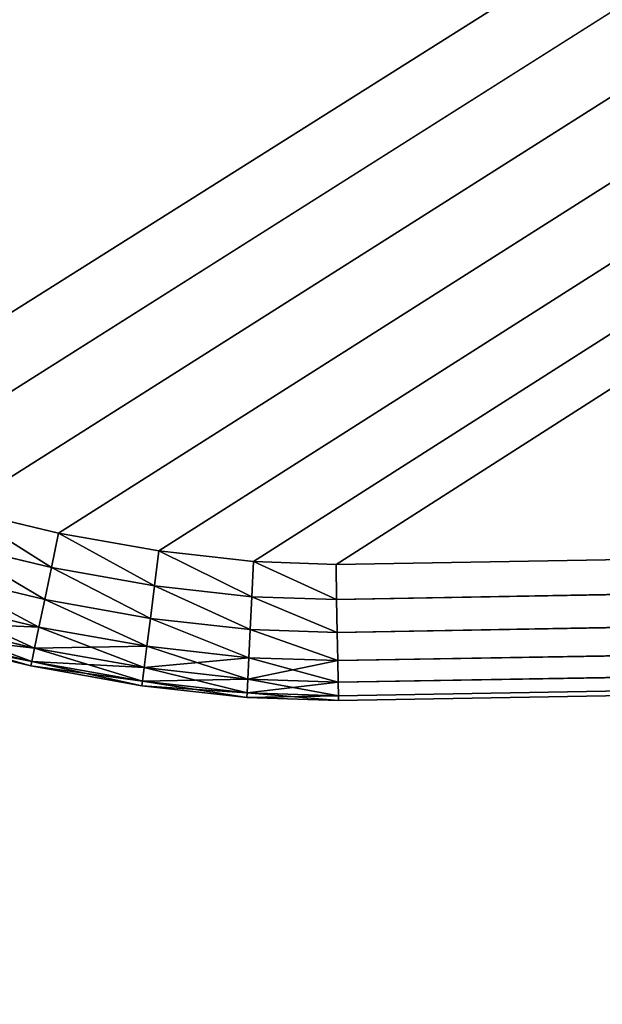
# Model space of a CAD drawing. Extents: x -5109 to 5215, y 0 to 3471.
# Drawn here: x 2698 to 2719, y 1757 to 1794 of the extents above; entities that cross this region are included whole.
import ezdxf

# ---------------------------------------------------------------- set-up
doc = ezdxf.new("R2010")
doc.units = 0
doc.header["$LTSCALE"] = 25.4
doc.layers.get('0').update_dxf_attribs({"color": 13, "linetype": 'CONTINUOUS'})

# ---------------------------------------------------------------- blocks, each defined once
blk = doc.blocks.new('GROUP_9')
at = {"color": 0}
mesh = blk.add_polyface(dxfattribs=at)
corners = [(5, 2095, 20), (490.924, 5, 20), (5, 5, 20), (1305, 2095, 20), (497.447, 5.066, 20), (505.038, 5.26, 20), (513.181, 5.569, 20), (521.319, 5.971, 20), (528.898, 6.439, 20), (535.402, 6.942, 20), (1304.564, 74.235, 20), (1304.677, 74.26, 20), (1304.782, 74.313, 20), (1304.872, 74.39, 20), (1304.942, 74.487, 20), (1304.985, 74.596, 20), (1305, 74.71, 20)]
mesh.append_faces([[corners[k] for k in face] for face in [(0, 1, 2), (15, 3, 16)]], dxfattribs={"vtx0": -1, "color": 0})
mesh.append_faces([[corners[k] for k in face] for face in [(1, 3, 4), (4, 3, 5), (5, 3, 6), (6, 3, 7), (7, 3, 8), (8, 3, 9), (9, 3, 10), (10, 3, 11), (11, 3, 12), (12, 3, 13), (13, 3, 14), (14, 3, 15)]], dxfattribs={"vtx0": -1, "vtx1": -1, "color": 0})
mesh.append_faces([[corners[k] for k in face] for face in [(1, 0, 3)]], dxfattribs={"vtx0": -1, "vtx2": -1, "color": 0})
mesh = blk.add_polyface(dxfattribs=at)
corners = [(490.924, 5, 410), (5, 2095, 410), (5, 5, 410), (1305, 2095, 410), (497.447, 5.066, 410), (505.038, 5.26, 410), (513.181, 5.569, 410), (521.319, 5.971, 410), (528.898, 6.439, 410), (535.402, 6.942, 410), (1304.564, 74.235, 410), (1304.677, 74.26, 410), (1304.782, 74.313, 410), (1304.872, 74.39, 410), (1304.942, 74.487, 410), (1304.985, 74.596, 410), (1305, 74.71, 410)]
mesh.append_faces([[corners[k] for k in face] for face in [(0, 1, 2), (3, 15, 16)]], dxfattribs={"vtx0": -1, "color": 0})
mesh.append_faces([[corners[k] for k in face] for face in [(1, 0, 3)]], dxfattribs={"vtx0": -1, "vtx1": -1, "color": 0})
mesh.append_faces([[corners[k] for k in face] for face in [(3, 0, 4), (3, 4, 5), (3, 5, 6), (3, 6, 7), (3, 7, 8), (3, 8, 9), (3, 9, 10), (3, 10, 11), (3, 11, 12), (3, 12, 13), (3, 13, 14), (3, 14, 15)]], dxfattribs={"vtx0": -1, "vtx2": -1, "color": 0})
blk = doc.blocks.new('GROUP_12')
at = {"color": 0}
for p, q in [((916.348, 5.2), (2069.616, 25.188)), ((916.348, 5.2, 410), (2069.616, 25.188, 410)), ((916.348, 5.2), (2069.616, 25.188)), ((916.348, 5.2, 410), (2069.616, 25.188, 410)), ((2069.639, 23.894, 0.17), (916.37, 3.906, 0.17)), ((2069.639, 23.894, 0.17), (916.37, 3.906, 0.17)), ((2069.639, 23.894, 409.83), (916.37, 3.906, 409.83)), ((2069.639, 23.894, 409.83), (916.37, 3.906, 409.83)), ((2069.66, 22.688, 0.67), (916.391, 2.701, 0.67)), ((2069.66, 22.688, 0.67), (916.391, 2.701, 0.67)), ((2069.66, 22.688, 409.33), (916.391, 2.701, 409.33)), ((2069.66, 22.688, 409.33), (916.391, 2.701, 409.33)), ((2069.678, 21.653, 1.464), (916.409, 1.665, 1.464)), ((2069.678, 21.653, 1.464), (916.409, 1.665, 1.464)), ((2069.678, 21.653, 408.536), (916.409, 1.665, 408.536)), ((2069.678, 21.653, 408.536), (916.409, 1.665, 408.536)), ((2069.691, 20.859, 2.5), (916.423, 0.871, 2.5)), ((2069.691, 20.859, 2.5), (916.423, 0.871, 2.5)), ((2069.691, 20.859, 407.5), (916.423, 0.871, 407.5)), ((2069.691, 20.859, 407.5), (916.423, 0.871, 407.5)), ((2069.7, 20.359, 3.706), (916.432, 0.371, 3.706)), ((2069.7, 20.359, 3.706), (916.432, 0.371, 3.706)), ((2069.7, 20.359, 406.294), (916.432, 0.371, 406.294)), ((2069.7, 20.359, 406.294), (916.432, 0.371, 406.294)), ((2069.703, 20.189, 5), (916.435, 0.201, 5)), ((916.435, 0.201, 405), (2069.703, 20.189, 405)), ((2069.703, 20.189, 5), (916.435, 0.201, 5)), ((916.435, 0.201, 405), (2069.703, 20.189, 405)), ((902.531, 7.217), (906.164, 6.345)), ((902.531, 7.217, 410), (906.164, 6.345, 410)), ((902.531, 7.217, 410), (906.164, 6.345, 410)), ((902.531, 7.217), (906.164, 6.345)), ((905.901, 5.083, 409.83), (906.164, 6.345, 410)), ((905.901, 5.083, 409.83), (906.164, 6.345, 410)), ((905.901, 5.083, 0.17), (906.164, 6.345)), ((905.901, 5.083, 0.17), (906.164, 6.345)), ((906.164, 6.345), (909.843, 5.692)), ((906.164, 6.345, 410), (909.843, 5.692, 410)), ((906.164, 6.345, 410), (909.843, 5.692, 410)), ((906.164, 6.345), (909.843, 5.692)), ((905.901, 5.083, 409.83), (902.166, 5.979, 409.83)), ((905.901, 5.083, 409.83), (902.166, 5.979, 409.83)), ((905.901, 5.083, 0.17), (902.166, 5.979, 0.17)), ((905.901, 5.083, 0.17), (902.166, 5.979, 0.17)), ((909.683, 4.412, 409.83), (909.843, 5.692, 410)), ((909.683, 4.412, 409.83), (909.843, 5.692, 410)), ((909.683, 4.412, 0.17), (909.843, 5.692)), ((909.683, 4.412, 0.17), (909.843, 5.692)), ((909.843, 5.692), (913.316, 5.301)), ((909.843, 5.692, 410), (913.316, 5.301, 410)), ((909.843, 5.692, 410), (913.316, 5.301, 410)), ((909.843, 5.692), (913.316, 5.301)), ((905.656, 3.908, 409.33), (905.901, 5.083, 409.83)), ((905.656, 3.908, 409.33), (905.901, 5.083, 409.83)), ((905.656, 3.908, 0.67), (905.901, 5.083, 0.17)), ((905.656, 3.908, 0.67), (905.901, 5.083, 0.17)), ((909.683, 4.412, 409.83), (905.901, 5.083, 409.83)), ((909.683, 4.412, 409.83), (905.901, 5.083, 409.83)), ((909.683, 4.412, 0.17), (905.901, 5.083, 0.17)), ((909.683, 4.412, 0.17), (905.901, 5.083, 0.17)), ((913.254, 4.01, 409.83), (913.316, 5.301, 410)), ((913.254, 4.01, 409.83), (913.316, 5.301, 410)), ((913.254, 4.01, 0.17), (913.316, 5.301)), ((913.254, 4.01, 0.17), (913.316, 5.301)), ((913.316, 5.301), (916.348, 5.2)), ((913.316, 5.301, 410), (916.348, 5.2, 410)), ((913.316, 5.301, 410), (916.348, 5.2, 410)), ((913.316, 5.301), (916.348, 5.2)), ((916.37, 3.906, 409.83), (916.348, 5.2, 410)), ((916.37, 3.906, 0.17), (916.348, 5.2)), ((916.37, 3.906, 409.83), (916.348, 5.2, 410)), ((916.37, 3.906, 0.17), (916.348, 5.2)), ((905.656, 3.908, 409.33), (901.825, 4.826, 409.33)), ((905.656, 3.908, 409.33), (901.825, 4.826, 409.33)), ((905.656, 3.908, 0.67), (901.825, 4.826, 0.67)), ((905.656, 3.908, 0.67), (901.825, 4.826, 0.67)), ((909.534, 3.219, 409.33), (909.683, 4.412, 409.83)), ((909.534, 3.219, 409.33), (909.683, 4.412, 409.83)), ((909.534, 3.219, 0.67), (909.683, 4.412, 0.17)), ((909.534, 3.219, 0.67), (909.683, 4.412, 0.17)), ((913.254, 4.01, 409.83), (909.683, 4.412, 409.83)), ((913.254, 4.01, 409.83), (909.683, 4.412, 409.83)), ((913.254, 4.01, 0.17), (909.683, 4.412, 0.17)), ((913.254, 4.01, 0.17), (909.683, 4.412, 0.17)), ((913.195, 2.807, 409.33), (913.254, 4.01, 409.83)), ((913.195, 2.807, 409.33), (913.254, 4.01, 409.83)), ((913.195, 2.807, 0.67), (913.254, 4.01, 0.17)), ((913.195, 2.807, 0.67), (913.254, 4.01, 0.17)), ((916.37, 3.906, 409.83), (913.254, 4.01, 409.83)), ((916.37, 3.906, 409.83), (913.254, 4.01, 409.83)), ((916.37, 3.906, 0.17), (913.254, 4.01, 0.17)), ((916.37, 3.906, 0.17), (913.254, 4.01, 0.17)), ((905.445, 2.898, 408.536), (901.533, 3.836, 408.536)), ((905.445, 2.898, 408.536), (901.533, 3.836, 408.536)), ((905.445, 2.898, 1.464), (901.533, 3.836, 1.464)), ((905.445, 2.898, 1.464), (901.533, 3.836, 1.464)), ((905.445, 2.898, 408.536), (905.656, 3.908, 409.33)), ((905.445, 2.898, 408.536), (905.656, 3.908, 409.33)), ((905.445, 2.898, 1.464), (905.656, 3.908, 0.67)), ((905.445, 2.898, 1.464), (905.656, 3.908, 0.67)), ((909.534, 3.219, 409.33), (905.656, 3.908, 409.33)), ((909.534, 3.219, 409.33), (905.656, 3.908, 409.33)), ((909.534, 3.219, 0.67), (905.656, 3.908, 0.67)), ((909.534, 3.219, 0.67), (905.656, 3.908, 0.67)), ((916.391, 2.701, 409.33), (916.37, 3.906, 409.83)), ((916.391, 2.701, 0.67), (916.37, 3.906, 0.17)), ((916.391, 2.701, 409.33), (916.37, 3.906, 409.83)), ((916.391, 2.701, 0.67), (916.37, 3.906, 0.17)), ((905.283, 2.123, 407.5), (901.309, 3.076, 407.5)), ((905.283, 2.123, 407.5), (901.309, 3.076, 407.5)), ((905.283, 2.123, 2.5), (901.309, 3.076, 2.5)), ((905.283, 2.123, 2.5), (901.309, 3.076, 2.5)), ((905.283, 2.123, 407.5), (905.445, 2.898, 408.536)), ((905.283, 2.123, 407.5), (905.445, 2.898, 408.536)), ((905.283, 2.123, 2.5), (905.445, 2.898, 1.464)), ((905.283, 2.123, 2.5), (905.445, 2.898, 1.464)), ((909.406, 2.195, 408.536), (905.445, 2.898, 408.536)), ((909.406, 2.195, 408.536), (905.445, 2.898, 408.536)), ((909.406, 2.195, 1.464), (905.445, 2.898, 1.464)), ((909.406, 2.195, 1.464), (905.445, 2.898, 1.464)), ((909.406, 2.195, 408.536), (909.534, 3.219, 409.33)), ((909.406, 2.195, 408.536), (909.534, 3.219, 409.33)), ((909.406, 2.195, 1.464), (909.534, 3.219, 0.67)), ((909.406, 2.195, 1.464), (909.534, 3.219, 0.67)), ((913.195, 2.807, 409.33), (909.534, 3.219, 409.33)), ((913.195, 2.807, 409.33), (909.534, 3.219, 409.33)), ((913.195, 2.807, 0.67), (909.534, 3.219, 0.67)), ((913.195, 2.807, 0.67), (909.534, 3.219, 0.67)), ((905.182, 1.636, 406.294), (901.168, 2.599, 406.294)), ((905.182, 1.636, 406.294), (901.168, 2.599, 406.294)), ((905.182, 1.636, 3.706), (901.168, 2.599, 3.706)), ((905.182, 1.636, 3.706), (901.168, 2.599, 3.706)), ((913.145, 1.774, 408.536), (913.195, 2.807, 409.33)), ((913.145, 1.774, 408.536), (913.195, 2.807, 409.33)), ((913.145, 1.774, 1.464), (913.195, 2.807, 0.67)), ((913.145, 1.774, 1.464), (913.195, 2.807, 0.67)), ((916.391, 2.701, 409.33), (913.195, 2.807, 409.33)), ((916.391, 2.701, 409.33), (913.195, 2.807, 409.33)), ((916.391, 2.701, 0.67), (913.195, 2.807, 0.67)), ((916.391, 2.701, 0.67), (913.195, 2.807, 0.67)), ((916.409, 1.665, 1.464), (916.391, 2.701, 0.67)), ((916.409, 1.665, 408.536), (916.391, 2.701, 409.33)), ((916.409, 1.665, 408.536), (916.391, 2.701, 409.33)), ((916.409, 1.665, 1.464), (916.391, 2.701, 0.67)), ((905.147, 1.47, 405), (901.12, 2.436, 405)), ((901.12, 2.436, 5), (905.147, 1.47, 5)), ((905.147, 1.47, 405), (901.12, 2.436, 405)), ((901.12, 2.436, 5), (905.147, 1.47, 5)), ((909.307, 1.409, 407.5), (909.406, 2.195, 408.536)), ((909.307, 1.409, 407.5), (909.406, 2.195, 408.536)), ((909.307, 1.409, 2.5), (909.406, 2.195, 1.464)), ((909.307, 1.409, 2.5), (909.406, 2.195, 1.464)), ((913.145, 1.774, 408.536), (909.406, 2.195, 408.536)), ((913.145, 1.774, 408.536), (909.406, 2.195, 408.536)), ((913.145, 1.774, 1.464), (909.406, 2.195, 1.464)), ((913.145, 1.774, 1.464), (909.406, 2.195, 1.464)), ((905.182, 1.636, 406.294), (905.283, 2.123, 407.5)), ((905.182, 1.636, 406.294), (905.283, 2.123, 407.5)), ((905.182, 1.636, 3.706), (905.283, 2.123, 2.5)), ((905.182, 1.636, 3.706), (905.283, 2.123, 2.5)), ((909.307, 1.409, 407.5), (905.283, 2.123, 407.5)), ((909.307, 1.409, 407.5), (905.283, 2.123, 407.5)), ((909.307, 1.409, 2.5), (905.283, 2.123, 2.5)), ((909.307, 1.409, 2.5), (905.283, 2.123, 2.5)), ((905.147, 1.47, 405), (905.182, 1.636, 406.294)), ((905.147, 1.47, 405), (905.182, 1.636, 406.294)), ((905.147, 1.47, 5), (905.182, 1.636, 3.706)), ((905.147, 1.47, 5), (905.182, 1.636, 3.706)), ((909.225, 0.746, 405), (905.147, 1.47, 405)), ((909.225, 0.746, 405), (905.147, 1.47, 405)), ((905.147, 1.47, 405), (905.147, 1.47, 5)), ((905.147, 1.47, 5), (909.225, 0.746, 5)), ((905.147, 1.47, 405), (905.147, 1.47, 5)), ((905.147, 1.47, 5), (909.225, 0.746, 5)), ((909.246, 0.914, 406.294), (905.182, 1.636, 406.294)), ((909.246, 0.914, 406.294), (905.182, 1.636, 406.294)), ((909.246, 0.914, 3.706), (905.182, 1.636, 3.706)), ((909.246, 0.914, 3.706), (905.182, 1.636, 3.706)), ((913.107, 0.981, 407.5), (913.145, 1.774, 408.536)), ((913.107, 0.981, 407.5), (913.145, 1.774, 408.536)), ((913.107, 0.981, 2.5), (913.145, 1.774, 1.464)), ((913.107, 0.981, 2.5), (913.145, 1.774, 1.464)), ((916.409, 1.665, 408.536), (913.145, 1.774, 408.536)), ((916.409, 1.665, 408.536), (913.145, 1.774, 408.536)), ((916.409, 1.665, 1.464), (913.145, 1.774, 1.464)), ((916.409, 1.665, 1.464), (913.145, 1.774, 1.464)), ((916.423, 0.871, 2.5), (916.409, 1.665, 1.464)), ((916.423, 0.871, 407.5), (916.409, 1.665, 408.536)), ((916.423, 0.871, 407.5), (916.409, 1.665, 408.536)), ((916.423, 0.871, 2.5), (916.409, 1.665, 1.464)), ((909.246, 0.914, 406.294), (909.307, 1.409, 407.5)), ((909.246, 0.914, 406.294), (909.307, 1.409, 407.5)), ((909.246, 0.914, 3.706), (909.307, 1.409, 2.5)), ((909.246, 0.914, 3.706), (909.307, 1.409, 2.5)), ((913.107, 0.981, 407.5), (909.307, 1.409, 407.5)), ((913.107, 0.981, 407.5), (909.307, 1.409, 407.5)), ((913.107, 0.981, 2.5), (909.307, 1.409, 2.5)), ((913.107, 0.981, 2.5), (909.307, 1.409, 2.5)), ((909.225, 0.746, 405), (909.246, 0.914, 406.294)), ((909.225, 0.746, 405), (909.246, 0.914, 406.294)), ((909.225, 0.746, 5), (909.246, 0.914, 3.706)), ((909.225, 0.746, 5), (909.246, 0.914, 3.706)), ((913.075, 0.313, 405), (909.225, 0.746, 405)), ((913.075, 0.313, 405), (909.225, 0.746, 405)), ((909.225, 0.746, 405), (909.225, 0.746, 5)), ((909.225, 0.746, 5), (913.075, 0.313, 5)), ((909.225, 0.746, 405), (909.225, 0.746, 5)), ((909.225, 0.746, 5), (913.075, 0.313, 5)), ((913.083, 0.483, 406.294), (909.246, 0.914, 406.294)), ((913.083, 0.483, 406.294), (909.246, 0.914, 406.294)), ((913.083, 0.483, 3.706), (909.246, 0.914, 3.706)), ((913.083, 0.483, 3.706), (909.246, 0.914, 3.706)), ((913.083, 0.483, 406.294), (913.107, 0.981, 407.5)), ((913.083, 0.483, 406.294), (913.107, 0.981, 407.5)), ((913.083, 0.483, 3.706), (913.107, 0.981, 2.5)), ((913.083, 0.483, 3.706), (913.107, 0.981, 2.5)), ((916.423, 0.871, 407.5), (913.107, 0.981, 407.5)), ((916.423, 0.871, 407.5), (913.107, 0.981, 407.5)), ((916.423, 0.871, 2.5), (913.107, 0.981, 2.5)), ((916.423, 0.871, 2.5), (913.107, 0.981, 2.5)), ((916.432, 0.371, 3.706), (916.423, 0.871, 2.5)), ((916.432, 0.371, 406.294), (916.423, 0.871, 407.5)), ((916.432, 0.371, 406.294), (916.423, 0.871, 407.5)), ((916.432, 0.371, 3.706), (916.423, 0.871, 2.5)), ((913.075, 0.313, 405), (913.083, 0.483, 406.294)), ((913.075, 0.313, 405), (913.083, 0.483, 406.294)), ((913.075, 0.313, 5), (913.083, 0.483, 3.706)), ((913.075, 0.313, 5), (913.083, 0.483, 3.706)), ((916.432, 0.371, 406.294), (913.083, 0.483, 406.294)), ((916.432, 0.371, 406.294), (913.083, 0.483, 406.294)), ((916.432, 0.371, 3.706), (913.083, 0.483, 3.706)), ((916.432, 0.371, 3.706), (913.083, 0.483, 3.706)), ((916.435, 0.201, 5), (916.432, 0.371, 3.706)), ((916.435, 0.201, 405), (916.432, 0.371, 406.294)), ((916.435, 0.201, 405), (916.432, 0.371, 406.294)), ((916.435, 0.201, 5), (916.432, 0.371, 3.706)), ((916.435, 0.201, 405), (913.075, 0.313, 405)), ((916.435, 0.201, 405), (913.075, 0.313, 405)), ((913.075, 0.313, 405), (913.075, 0.313, 5)), ((913.075, 0.313, 5), (916.435, 0.201, 5)), ((913.075, 0.313, 405), (913.075, 0.313, 5)), ((913.075, 0.313, 5), (916.435, 0.201, 5)), ((916.435, 0.201, 5), (916.435, 0.201, 405)), ((916.435, 0.201, 5), (916.435, 0.201, 405))]:
    blk.add_line(p, q, dxfattribs=at)
mesh = blk.add_polyface(dxfattribs=at)
corners = [(6.253, 416.694), (6.237, 416.337), (6.223, 416.519), (6.293, 416.161), (181.301, 991.351), (6.388, 416.002), (6.515, 415.871), (6.666, 415.777), (896.371, 9.366), (181.752, 992.453), (182.436, 993.594), (183.308, 994.696), (184.307, 995.683), (185.366, 996.489), (186.412, 997.058), (757.951, 1242.576), (761.116, 1243.765), (764.858, 1244.873), (768.922, 1245.824), (773.033, 1246.554), (776.908, 1247.013), (780.285, 1247.17), (2858.908, 1247.17), (899.19, 8.247), (902.531, 7.217), (906.164, 6.345), (909.843, 5.692), (913.316, 5.301), (916.348, 5.2), (2069.616, 25.188), (2071.645, 25.362), (2073.926, 25.81), (2076.302, 26.501), (2078.613, 27.387), (2080.7, 28.409), (2082.422, 29.496), (2994.085, 696.624), (2859.238, 1247.129), (2859.565, 1247.009), (2859.868, 1246.819), (2860.125, 1246.571), (2860.32, 1246.282), (2860.438, 1245.972), (2995.25, 699.831), (2994.498, 697.006), (2994.848, 697.498), (2995.113, 698.066), (2995.275, 698.671), (2995.321, 699.273)]
mesh.append_faces([[corners[k] for k in face] for face in [(0, 1, 2), (47, 43, 48)]], dxfattribs={"vtx0": -1, "color": 0})
mesh.append_faces([[corners[k] for k in face] for face in [(1, 0, 3), (3, 4, 5), (5, 4, 6), (6, 4, 7), (7, 4, 8), (8, 22, 23), (23, 22, 24), (24, 22, 25), (25, 22, 26), (26, 22, 27), (27, 22, 28), (28, 22, 29), (29, 22, 30), (30, 22, 31), (31, 22, 32), (32, 22, 33), (33, 22, 34), (34, 22, 35), (35, 22, 36), (36, 43, 44), (44, 43, 45), (45, 43, 46), (46, 43, 47)]], dxfattribs={"vtx0": -1, "vtx1": -1, "color": 0})
mesh.append_faces([[corners[k] for k in face] for face in [(3, 0, 4), (8, 4, 9), (8, 9, 10), (8, 10, 11), (8, 11, 12), (8, 12, 13), (8, 13, 14), (8, 14, 15), (8, 15, 16), (8, 16, 17), (8, 17, 18), (8, 18, 19), (8, 19, 20), (8, 20, 21), (8, 21, 22), (36, 22, 37), (36, 37, 38), (36, 38, 39), (36, 39, 40), (36, 40, 41), (36, 41, 42), (36, 42, 43)]], dxfattribs={"vtx0": -1, "vtx2": -1, "color": 0})
mesh = blk.add_polyface(dxfattribs=at)
corners = [(6.237, 416.337, 410), (6.253, 416.694, 410), (6.223, 416.519, 410), (6.293, 416.161, 410), (181.301, 991.351, 410), (6.388, 416.002, 410), (6.515, 415.871, 410), (6.666, 415.777, 410), (896.371, 9.366, 410), (181.752, 992.453, 410), (182.436, 993.594, 410), (183.308, 994.696, 410), (184.307, 995.683, 410), (185.366, 996.489, 410), (186.412, 997.058, 410), (757.951, 1242.576, 410), (761.116, 1243.765, 410), (764.858, 1244.873, 410), (768.922, 1245.824, 410), (773.033, 1246.554, 410), (776.908, 1247.013, 410), (780.285, 1247.17, 410), (2858.908, 1247.17, 410), (899.19, 8.247, 410), (902.531, 7.217, 410), (906.164, 6.345, 410), (909.843, 5.692, 410), (913.316, 5.301, 410), (916.348, 5.2, 410), (2069.616, 25.188, 410), (2071.645, 25.362, 410), (2073.926, 25.81, 410), (2076.302, 26.501, 410), (2078.613, 27.387, 410), (2080.7, 28.409, 410), (2082.422, 29.496, 410), (2994.085, 696.624, 410), (2859.238, 1247.129, 410), (2859.565, 1247.009, 410), (2859.868, 1246.819, 410), (2860.125, 1246.571, 410), (2860.32, 1246.282, 410), (2860.438, 1245.972, 410), (2995.25, 699.831, 410), (2994.498, 697.006, 410), (2994.848, 697.498, 410), (2995.113, 698.066, 410), (2995.275, 698.671, 410), (2995.321, 699.273, 410)]
mesh.append_faces([[corners[k] for k in face] for face in [(0, 1, 2), (43, 47, 48)]], dxfattribs={"vtx0": -1, "color": 0})
mesh.append_faces([[corners[k] for k in face] for face in [(1, 3, 4), (4, 8, 9), (9, 8, 10), (10, 8, 11), (11, 8, 12), (12, 8, 13), (13, 8, 14), (14, 8, 15), (15, 8, 16), (16, 8, 17), (17, 8, 18), (18, 8, 19), (19, 8, 20), (20, 8, 21), (21, 8, 22), (22, 36, 37), (37, 36, 38), (38, 36, 39), (39, 36, 40), (40, 36, 41), (41, 36, 42), (42, 36, 43)]], dxfattribs={"vtx0": -1, "vtx1": -1, "color": 0})
mesh.append_faces([[corners[k] for k in face] for face in [(1, 0, 3), (4, 3, 5), (4, 5, 6), (4, 6, 7), (4, 7, 8), (22, 8, 23), (22, 23, 24), (22, 24, 25), (22, 25, 26), (22, 26, 27), (22, 27, 28), (22, 28, 29), (22, 29, 30), (22, 30, 31), (22, 31, 32), (22, 32, 33), (22, 33, 34), (22, 34, 35), (22, 35, 36), (43, 36, 44), (43, 44, 45), (43, 45, 46), (43, 46, 47)]], dxfattribs={"vtx0": -1, "vtx2": -1, "color": 0})
mesh = blk.add_polyface(dxfattribs=at)
corners = [(2069.616, 25.188), (916.37, 3.906, 0.17), (916.348, 5.2), (2069.639, 23.894, 0.17)]
mesh.append_faces([[corners[k] for k in face] for face in [(0, 1, 2), (1, 0, 3)]], dxfattribs={"vtx0": -1, "color": 0})
mesh = blk.add_polyface(dxfattribs=at)
corners = [(916.37, 3.906, 409.83), (2069.616, 25.188, 410), (916.348, 5.2, 410), (2069.639, 23.894, 409.83)]
mesh.append_faces([[corners[k] for k in face] for face in [(0, 1, 2), (1, 0, 3)]], dxfattribs={"vtx0": -1, "color": 0})
mesh = blk.add_polyface(dxfattribs=at)
corners = [(2069.639, 23.894, 0.17), (916.391, 2.701, 0.67), (916.37, 3.906, 0.17), (2069.66, 22.688, 0.67)]
mesh.append_faces([[corners[k] for k in face] for face in [(0, 1, 2), (1, 0, 3)]], dxfattribs={"vtx0": -1, "color": 0})
mesh = blk.add_polyface(dxfattribs=at)
corners = [(916.391, 2.701, 409.33), (2069.639, 23.894, 409.83), (916.37, 3.906, 409.83), (2069.66, 22.688, 409.33)]
mesh.append_faces([[corners[k] for k in face] for face in [(0, 1, 2), (1, 0, 3)]], dxfattribs={"vtx0": -1, "color": 0})
mesh = blk.add_polyface(dxfattribs=at)
corners = [(2069.66, 22.688, 0.67), (916.409, 1.665, 1.464), (916.391, 2.701, 0.67), (2069.678, 21.653, 1.464)]
mesh.append_faces([[corners[k] for k in face] for face in [(0, 1, 2), (1, 0, 3)]], dxfattribs={"vtx0": -1, "color": 0})
mesh = blk.add_polyface(dxfattribs=at)
corners = [(916.409, 1.665, 408.536), (2069.66, 22.688, 409.33), (916.391, 2.701, 409.33), (2069.678, 21.653, 408.536)]
mesh.append_faces([[corners[k] for k in face] for face in [(0, 1, 2), (1, 0, 3)]], dxfattribs={"vtx0": -1, "color": 0})
mesh = blk.add_polyface(dxfattribs=at)
corners = [(2069.691, 20.859, 2.5), (916.409, 1.665, 1.464), (2069.678, 21.653, 1.464), (916.423, 0.871, 2.5)]
mesh.append_faces([[corners[k] for k in face] for face in [(0, 1, 2), (1, 0, 3)]], dxfattribs={"vtx0": -1, "color": 0})
mesh = blk.add_polyface(dxfattribs=at)
corners = [(2069.678, 21.653, 408.536), (916.423, 0.871, 407.5), (2069.691, 20.859, 407.5), (916.409, 1.665, 408.536)]
mesh.append_faces([[corners[k] for k in face] for face in [(0, 1, 2), (1, 0, 3)]], dxfattribs={"vtx0": -1, "color": 0})
mesh = blk.add_polyface(dxfattribs=at)
corners = [(2069.7, 20.359, 3.706), (916.423, 0.871, 2.5), (2069.691, 20.859, 2.5), (916.432, 0.371, 3.706)]
mesh.append_faces([[corners[k] for k in face] for face in [(0, 1, 2), (1, 0, 3)]], dxfattribs={"vtx0": -1, "color": 0})
mesh = blk.add_polyface(dxfattribs=at)
corners = [(2069.691, 20.859, 407.5), (916.432, 0.371, 406.294), (2069.7, 20.359, 406.294), (916.423, 0.871, 407.5)]
mesh.append_faces([[corners[k] for k in face] for face in [(0, 1, 2), (1, 0, 3)]], dxfattribs={"vtx0": -1, "color": 0})
mesh = blk.add_polyface(dxfattribs=at)
corners = [(2069.703, 20.189, 5), (916.432, 0.371, 3.706), (2069.7, 20.359, 3.706), (916.435, 0.201, 5)]
mesh.append_faces([[corners[k] for k in face] for face in [(0, 1, 2), (1, 0, 3)]], dxfattribs={"vtx0": -1, "color": 0})
mesh = blk.add_polyface(dxfattribs=at)
corners = [(2069.7, 20.359, 406.294), (916.435, 0.201, 405), (2069.703, 20.189, 405), (916.432, 0.371, 406.294)]
mesh.append_faces([[corners[k] for k in face] for face in [(0, 1, 2), (1, 0, 3)]], dxfattribs={"vtx0": -1, "color": 0})
mesh = blk.add_polyface(dxfattribs=at)
corners = [(2069.703, 20.189, 405), (916.435, 0.201, 5), (2069.703, 20.189, 5), (916.435, 0.201, 405)]
mesh.append_faces([[corners[k] for k in face] for face in [(0, 1, 2), (1, 0, 3)]], dxfattribs={"vtx0": -1, "color": 0})
mesh = blk.add_polyface(dxfattribs=at)
corners = [(905.901, 5.083, 409.83), (902.531, 7.217, 410), (902.166, 5.979, 409.83), (906.164, 6.345, 410)]
mesh.append_faces([[corners[k] for k in face] for face in [(0, 1, 2), (1, 0, 3)]], dxfattribs={"vtx0": -1, "color": 0})
mesh = blk.add_polyface(dxfattribs=at)
corners = [(902.531, 7.217), (905.901, 5.083, 0.17), (902.166, 5.979, 0.17), (906.164, 6.345)]
mesh.append_faces([[corners[k] for k in face] for face in [(0, 1, 2), (1, 0, 3)]], dxfattribs={"vtx0": -1, "color": 0})
mesh = blk.add_polyface(dxfattribs=at)
corners = [(909.683, 4.412, 409.83), (906.164, 6.345, 410), (905.901, 5.083, 409.83), (909.843, 5.692, 410)]
mesh.append_faces([[corners[k] for k in face] for face in [(0, 1, 2), (1, 0, 3)]], dxfattribs={"vtx0": -1, "color": 0})
mesh = blk.add_polyface(dxfattribs=at)
corners = [(906.164, 6.345), (909.683, 4.412, 0.17), (905.901, 5.083, 0.17), (909.843, 5.692)]
mesh.append_faces([[corners[k] for k in face] for face in [(0, 1, 2), (1, 0, 3)]], dxfattribs={"vtx0": -1, "color": 0})
mesh = blk.add_polyface(dxfattribs=at)
corners = [(905.656, 3.908, 409.33), (902.166, 5.979, 409.83), (901.825, 4.826, 409.33), (905.901, 5.083, 409.83)]
mesh.append_faces([[corners[k] for k in face] for face in [(0, 1, 2), (1, 0, 3)]], dxfattribs={"vtx0": -1, "color": 0})
mesh = blk.add_polyface(dxfattribs=at)
corners = [(902.166, 5.979, 0.17), (905.656, 3.908, 0.67), (901.825, 4.826, 0.67), (905.901, 5.083, 0.17)]
mesh.append_faces([[corners[k] for k in face] for face in [(0, 1, 2), (1, 0, 3)]], dxfattribs={"vtx0": -1, "color": 0})
mesh = blk.add_polyface(dxfattribs=at)
corners = [(913.254, 4.01, 409.83), (909.843, 5.692, 410), (909.683, 4.412, 409.83), (913.316, 5.301, 410)]
mesh.append_faces([[corners[k] for k in face] for face in [(0, 1, 2), (1, 0, 3)]], dxfattribs={"vtx0": -1, "color": 0})
mesh = blk.add_polyface(dxfattribs=at)
corners = [(909.843, 5.692), (913.254, 4.01, 0.17), (909.683, 4.412, 0.17), (913.316, 5.301)]
mesh.append_faces([[corners[k] for k in face] for face in [(0, 1, 2), (1, 0, 3)]], dxfattribs={"vtx0": -1, "color": 0})
mesh = blk.add_polyface(dxfattribs=at)
corners = [(909.534, 3.219, 409.33), (905.901, 5.083, 409.83), (905.656, 3.908, 409.33), (909.683, 4.412, 409.83)]
mesh.append_faces([[corners[k] for k in face] for face in [(0, 1, 2), (1, 0, 3)]], dxfattribs={"vtx0": -1, "color": 0})
mesh = blk.add_polyface(dxfattribs=at)
corners = [(905.901, 5.083, 0.17), (909.534, 3.219, 0.67), (905.656, 3.908, 0.67), (909.683, 4.412, 0.17)]
mesh.append_faces([[corners[k] for k in face] for face in [(0, 1, 2), (1, 0, 3)]], dxfattribs={"vtx0": -1, "color": 0})
mesh = blk.add_polyface(dxfattribs=at)
corners = [(916.37, 3.906, 409.83), (913.316, 5.301, 410), (913.254, 4.01, 409.83), (916.348, 5.2, 410)]
mesh.append_faces([[corners[k] for k in face] for face in [(0, 1, 2), (1, 0, 3)]], dxfattribs={"vtx0": -1, "color": 0})
mesh = blk.add_polyface(dxfattribs=at)
corners = [(913.316, 5.301), (916.37, 3.906, 0.17), (913.254, 4.01, 0.17), (916.348, 5.2)]
mesh.append_faces([[corners[k] for k in face] for face in [(0, 1, 2), (1, 0, 3)]], dxfattribs={"vtx0": -1, "color": 0})
mesh = blk.add_polyface(dxfattribs=at)
corners = [(905.445, 2.898, 408.536), (901.825, 4.826, 409.33), (901.533, 3.836, 408.536), (905.656, 3.908, 409.33)]
mesh.append_faces([[corners[k] for k in face] for face in [(0, 1, 2), (1, 0, 3)]], dxfattribs={"vtx0": -1, "color": 0})
mesh = blk.add_polyface(dxfattribs=at)
corners = [(901.825, 4.826, 0.67), (905.445, 2.898, 1.464), (901.533, 3.836, 1.464), (905.656, 3.908, 0.67)]
mesh.append_faces([[corners[k] for k in face] for face in [(0, 1, 2), (1, 0, 3)]], dxfattribs={"vtx0": -1, "color": 0})
mesh = blk.add_polyface(dxfattribs=at)
corners = [(913.195, 2.807, 409.33), (909.683, 4.412, 409.83), (909.534, 3.219, 409.33), (913.254, 4.01, 409.83)]
mesh.append_faces([[corners[k] for k in face] for face in [(0, 1, 2), (1, 0, 3)]], dxfattribs={"vtx0": -1, "color": 0})
mesh = blk.add_polyface(dxfattribs=at)
corners = [(909.683, 4.412, 0.17), (913.195, 2.807, 0.67), (909.534, 3.219, 0.67), (913.254, 4.01, 0.17)]
mesh.append_faces([[corners[k] for k in face] for face in [(0, 1, 2), (1, 0, 3)]], dxfattribs={"vtx0": -1, "color": 0})
mesh = blk.add_polyface(dxfattribs=at)
corners = [(916.391, 2.701, 409.33), (913.254, 4.01, 409.83), (913.195, 2.807, 409.33), (916.37, 3.906, 409.83)]
mesh.append_faces([[corners[k] for k in face] for face in [(0, 1, 2), (1, 0, 3)]], dxfattribs={"vtx0": -1, "color": 0})
mesh = blk.add_polyface(dxfattribs=at)
corners = [(913.254, 4.01, 0.17), (916.391, 2.701, 0.67), (913.195, 2.807, 0.67), (916.37, 3.906, 0.17)]
mesh.append_faces([[corners[k] for k in face] for face in [(0, 1, 2), (1, 0, 3)]], dxfattribs={"vtx0": -1, "color": 0})
mesh = blk.add_polyface(dxfattribs=at)
corners = [(905.445, 2.898, 408.536), (901.309, 3.076, 407.5), (905.283, 2.123, 407.5), (901.533, 3.836, 408.536)]
mesh.append_faces([[corners[k] for k in face] for face in [(0, 1, 2), (1, 0, 3)]], dxfattribs={"vtx0": -1, "color": 0})
mesh = blk.add_polyface(dxfattribs=at)
corners = [(905.283, 2.123, 2.5), (901.533, 3.836, 1.464), (905.445, 2.898, 1.464), (901.309, 3.076, 2.5)]
mesh.append_faces([[corners[k] for k in face] for face in [(0, 1, 2), (1, 0, 3)]], dxfattribs={"vtx0": -1, "color": 0})
mesh = blk.add_polyface(dxfattribs=at)
corners = [(909.406, 2.195, 408.536), (905.656, 3.908, 409.33), (905.445, 2.898, 408.536), (909.534, 3.219, 409.33)]
mesh.append_faces([[corners[k] for k in face] for face in [(0, 1, 2), (1, 0, 3)]], dxfattribs={"vtx0": -1, "color": 0})
mesh = blk.add_polyface(dxfattribs=at)
corners = [(905.656, 3.908, 0.67), (909.406, 2.195, 1.464), (905.445, 2.898, 1.464), (909.534, 3.219, 0.67)]
mesh.append_faces([[corners[k] for k in face] for face in [(0, 1, 2), (1, 0, 3)]], dxfattribs={"vtx0": -1, "color": 0})
mesh = blk.add_polyface(dxfattribs=at)
corners = [(905.283, 2.123, 407.5), (901.168, 2.599, 406.294), (905.182, 1.636, 406.294), (901.309, 3.076, 407.5)]
mesh.append_faces([[corners[k] for k in face] for face in [(0, 1, 2), (1, 0, 3)]], dxfattribs={"vtx0": -1, "color": 0})
mesh = blk.add_polyface(dxfattribs=at)
corners = [(905.182, 1.636, 3.706), (901.309, 3.076, 2.5), (905.283, 2.123, 2.5), (901.168, 2.599, 3.706)]
mesh.append_faces([[corners[k] for k in face] for face in [(0, 1, 2), (1, 0, 3)]], dxfattribs={"vtx0": -1, "color": 0})
mesh = blk.add_polyface(dxfattribs=at)
corners = [(909.406, 2.195, 408.536), (905.283, 2.123, 407.5), (909.307, 1.409, 407.5), (905.445, 2.898, 408.536)]
mesh.append_faces([[corners[k] for k in face] for face in [(0, 1, 2), (1, 0, 3)]], dxfattribs={"vtx0": -1, "color": 0})
mesh = blk.add_polyface(dxfattribs=at)
corners = [(909.307, 1.409, 2.5), (905.445, 2.898, 1.464), (909.406, 2.195, 1.464), (905.283, 2.123, 2.5)]
mesh.append_faces([[corners[k] for k in face] for face in [(0, 1, 2), (1, 0, 3)]], dxfattribs={"vtx0": -1, "color": 0})
mesh = blk.add_polyface(dxfattribs=at)
corners = [(913.145, 1.774, 408.536), (909.534, 3.219, 409.33), (909.406, 2.195, 408.536), (913.195, 2.807, 409.33)]
mesh.append_faces([[corners[k] for k in face] for face in [(0, 1, 2), (1, 0, 3)]], dxfattribs={"vtx0": -1, "color": 0})
mesh = blk.add_polyface(dxfattribs=at)
corners = [(909.534, 3.219, 0.67), (913.145, 1.774, 1.464), (909.406, 2.195, 1.464), (913.195, 2.807, 0.67)]
mesh.append_faces([[corners[k] for k in face] for face in [(0, 1, 2), (1, 0, 3)]], dxfattribs={"vtx0": -1, "color": 0})
mesh = blk.add_polyface(dxfattribs=at)
corners = [(905.182, 1.636, 406.294), (901.12, 2.436, 405), (905.147, 1.47, 405), (901.168, 2.599, 406.294)]
mesh.append_faces([[corners[k] for k in face] for face in [(0, 1, 2), (1, 0, 3)]], dxfattribs={"vtx0": -1, "color": 0})
mesh = blk.add_polyface(dxfattribs=at)
corners = [(905.147, 1.47, 5), (901.168, 2.599, 3.706), (905.182, 1.636, 3.706), (901.12, 2.436, 5)]
mesh.append_faces([[corners[k] for k in face] for face in [(0, 1, 2), (1, 0, 3)]], dxfattribs={"vtx0": -1, "color": 0})
mesh = blk.add_polyface(dxfattribs=at)
corners = [(916.409, 1.665, 408.536), (913.195, 2.807, 409.33), (913.145, 1.774, 408.536), (916.391, 2.701, 409.33)]
mesh.append_faces([[corners[k] for k in face] for face in [(0, 1, 2), (1, 0, 3)]], dxfattribs={"vtx0": -1, "color": 0})
mesh = blk.add_polyface(dxfattribs=at)
corners = [(913.195, 2.807, 0.67), (916.409, 1.665, 1.464), (913.145, 1.774, 1.464), (916.391, 2.701, 0.67)]
mesh.append_faces([[corners[k] for k in face] for face in [(0, 1, 2), (1, 0, 3)]], dxfattribs={"vtx0": -1, "color": 0})
mesh = blk.add_polyface(dxfattribs=at)
corners = [(905.147, 1.47, 405), (901.12, 2.436, 5), (905.147, 1.47, 5), (901.12, 2.436, 405)]
mesh.append_faces([[corners[k] for k in face] for face in [(0, 1, 2), (1, 0, 3)]], dxfattribs={"vtx0": -1, "color": 0})
mesh = blk.add_polyface(dxfattribs=at)
corners = [(913.145, 1.774, 408.536), (909.307, 1.409, 407.5), (913.107, 0.981, 407.5), (909.406, 2.195, 408.536)]
mesh.append_faces([[corners[k] for k in face] for face in [(0, 1, 2), (1, 0, 3)]], dxfattribs={"vtx0": -1, "color": 0})
mesh = blk.add_polyface(dxfattribs=at)
corners = [(913.107, 0.981, 2.5), (909.406, 2.195, 1.464), (913.145, 1.774, 1.464), (909.307, 1.409, 2.5)]
mesh.append_faces([[corners[k] for k in face] for face in [(0, 1, 2), (1, 0, 3)]], dxfattribs={"vtx0": -1, "color": 0})
mesh = blk.add_polyface(dxfattribs=at)
corners = [(909.307, 1.409, 407.5), (905.182, 1.636, 406.294), (909.246, 0.914, 406.294), (905.283, 2.123, 407.5)]
mesh.append_faces([[corners[k] for k in face] for face in [(0, 1, 2), (1, 0, 3)]], dxfattribs={"vtx0": -1, "color": 0})
mesh = blk.add_polyface(dxfattribs=at)
corners = [(909.246, 0.914, 3.706), (905.283, 2.123, 2.5), (909.307, 1.409, 2.5), (905.182, 1.636, 3.706)]
mesh.append_faces([[corners[k] for k in face] for face in [(0, 1, 2), (1, 0, 3)]], dxfattribs={"vtx0": -1, "color": 0})
mesh = blk.add_polyface(dxfattribs=at)
corners = [(909.246, 0.914, 406.294), (905.147, 1.47, 405), (909.225, 0.746, 405), (905.182, 1.636, 406.294)]
mesh.append_faces([[corners[k] for k in face] for face in [(0, 1, 2), (1, 0, 3)]], dxfattribs={"vtx0": -1, "color": 0})
mesh = blk.add_polyface(dxfattribs=at)
corners = [(909.225, 0.746, 5), (905.182, 1.636, 3.706), (909.246, 0.914, 3.706), (905.147, 1.47, 5)]
mesh.append_faces([[corners[k] for k in face] for face in [(0, 1, 2), (1, 0, 3)]], dxfattribs={"vtx0": -1, "color": 0})
mesh = blk.add_polyface(dxfattribs=at)
corners = [(909.225, 0.746, 405), (905.147, 1.47, 5), (909.225, 0.746, 5), (905.147, 1.47, 405)]
mesh.append_faces([[corners[k] for k in face] for face in [(0, 1, 2), (1, 0, 3)]], dxfattribs={"vtx0": -1, "color": 0})
mesh = blk.add_polyface(dxfattribs=at)
corners = [(916.409, 1.665, 408.536), (913.107, 0.981, 407.5), (916.423, 0.871, 407.5), (913.145, 1.774, 408.536)]
mesh.append_faces([[corners[k] for k in face] for face in [(0, 1, 2), (1, 0, 3)]], dxfattribs={"vtx0": -1, "color": 0})
mesh = blk.add_polyface(dxfattribs=at)
corners = [(916.423, 0.871, 2.5), (913.145, 1.774, 1.464), (916.409, 1.665, 1.464), (913.107, 0.981, 2.5)]
mesh.append_faces([[corners[k] for k in face] for face in [(0, 1, 2), (1, 0, 3)]], dxfattribs={"vtx0": -1, "color": 0})
mesh = blk.add_polyface(dxfattribs=at)
corners = [(913.107, 0.981, 407.5), (909.246, 0.914, 406.294), (913.083, 0.483, 406.294), (909.307, 1.409, 407.5)]
mesh.append_faces([[corners[k] for k in face] for face in [(0, 1, 2), (1, 0, 3)]], dxfattribs={"vtx0": -1, "color": 0})
mesh = blk.add_polyface(dxfattribs=at)
corners = [(913.083, 0.483, 3.706), (909.307, 1.409, 2.5), (913.107, 0.981, 2.5), (909.246, 0.914, 3.706)]
mesh.append_faces([[corners[k] for k in face] for face in [(0, 1, 2), (1, 0, 3)]], dxfattribs={"vtx0": -1, "color": 0})
mesh = blk.add_polyface(dxfattribs=at)
corners = [(913.083, 0.483, 406.294), (909.225, 0.746, 405), (913.075, 0.313, 405), (909.246, 0.914, 406.294)]
mesh.append_faces([[corners[k] for k in face] for face in [(0, 1, 2), (1, 0, 3)]], dxfattribs={"vtx0": -1, "color": 0})
mesh = blk.add_polyface(dxfattribs=at)
corners = [(913.075, 0.313, 5), (909.246, 0.914, 3.706), (913.083, 0.483, 3.706), (909.225, 0.746, 5)]
mesh.append_faces([[corners[k] for k in face] for face in [(0, 1, 2), (1, 0, 3)]], dxfattribs={"vtx0": -1, "color": 0})
mesh = blk.add_polyface(dxfattribs=at)
corners = [(913.075, 0.313, 405), (909.225, 0.746, 5), (913.075, 0.313, 5), (909.225, 0.746, 405)]
mesh.append_faces([[corners[k] for k in face] for face in [(0, 1, 2), (1, 0, 3)]], dxfattribs={"vtx0": -1, "color": 0})
mesh = blk.add_polyface(dxfattribs=at)
corners = [(916.423, 0.871, 407.5), (913.083, 0.483, 406.294), (916.432, 0.371, 406.294), (913.107, 0.981, 407.5)]
mesh.append_faces([[corners[k] for k in face] for face in [(0, 1, 2), (1, 0, 3)]], dxfattribs={"vtx0": -1, "color": 0})
mesh = blk.add_polyface(dxfattribs=at)
corners = [(916.432, 0.371, 3.706), (913.107, 0.981, 2.5), (916.423, 0.871, 2.5), (913.083, 0.483, 3.706)]
mesh.append_faces([[corners[k] for k in face] for face in [(0, 1, 2), (1, 0, 3)]], dxfattribs={"vtx0": -1, "color": 0})
mesh = blk.add_polyface(dxfattribs=at)
corners = [(916.432, 0.371, 406.294), (913.075, 0.313, 405), (916.435, 0.201, 405), (913.083, 0.483, 406.294)]
mesh.append_faces([[corners[k] for k in face] for face in [(0, 1, 2), (1, 0, 3)]], dxfattribs={"vtx0": -1, "color": 0})
mesh = blk.add_polyface(dxfattribs=at)
corners = [(916.435, 0.201, 5), (913.083, 0.483, 3.706), (916.432, 0.371, 3.706), (913.075, 0.313, 5)]
mesh.append_faces([[corners[k] for k in face] for face in [(0, 1, 2), (1, 0, 3)]], dxfattribs={"vtx0": -1, "color": 0})
mesh = blk.add_polyface(dxfattribs=at)
corners = [(916.435, 0.201, 405), (913.075, 0.313, 5), (916.435, 0.201, 5), (913.075, 0.313, 405)]
mesh.append_faces([[corners[k] for k in face] for face in [(0, 1, 2), (1, 0, 3)]], dxfattribs={"vtx0": -1, "color": 0})
blk = doc.blocks.new('GROUP_1')
at = {"color": 252}
blk.add_blockref('GROUP_9', (1302.47, 0), dxfattribs=at)
at = {"color": 65}
blk.add_blockref('GROUP_12', (499.233, 397.83, 410), dxfattribs=at)

msp = doc.modelspace()

# ---------------------------------------------------------------- block references
at = {"color": 0}
msp.add_blockref('GROUP_1', (1293.922, 1370.6), dxfattribs=at)

doc.saveas('drawing.dxf')
